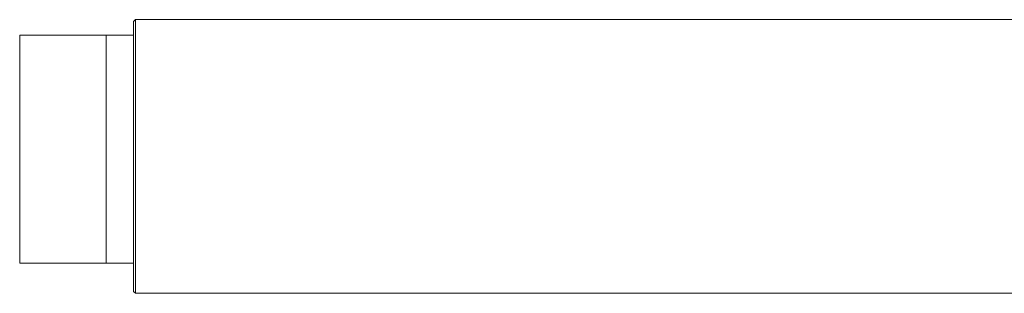
# Model space of a CAD drawing. Units: millimetres. Extents: x 29 to 1154, y 146 to 592.
# Drawn here: x 126 to 234, y 146 to 176 of the extents above; entities that cross this region are included whole.
import ezdxf

# ---------------------------------------------------------------- set-up
doc = ezdxf.new("R2010")
doc.units = ezdxf.units.MM
doc.layers.add('1', color=7, linetype='Continuous', true_color=0xffffff)
doc.layers.add('2', color=7, linetype='Continuous', true_color=0xffffff)

msp = doc.modelspace()

# ---------------------------------------------------------------- linework, layer by layer
at = {"layer": '1', "color": 155, "linetype": 'Continuous', "lineweight": 18}
for p, q in [((138.47, 175.98), (138.27, 175.78)), ((138.27, 146.18), (138.27, 175.78)), ((438.07, 175.98), (138.47, 175.98)), ((138.47, 175.98), (138.47, 145.98)), ((138.27, 174.27), (125.77, 174.27)), ((125.77, 149.27), (138.27, 149.27)), ((138.27, 146.18), (138.47, 145.98)), ((138.47, 145.98), (438.07, 145.98))]:
    msp.add_line(p, q, dxfattribs=at)
at = {"layer": '1', "color": 155, "linetype": 'Continuous', "lineweight": 13}
msp.add_line((125.77, 174.27), (125.77, 149.27), dxfattribs=at)
at = {"layer": '2', "color": 155, "linetype": 'Continuous', "lineweight": 18}
for p, q in [((138.27, 174.27), (135.27, 174.27)), ((135.27, 174.27), (135.27, 149.27)), ((135.27, 149.27), (138.27, 149.27))]:
    msp.add_line(p, q, dxfattribs=at)

doc.saveas('drawing.dxf')
